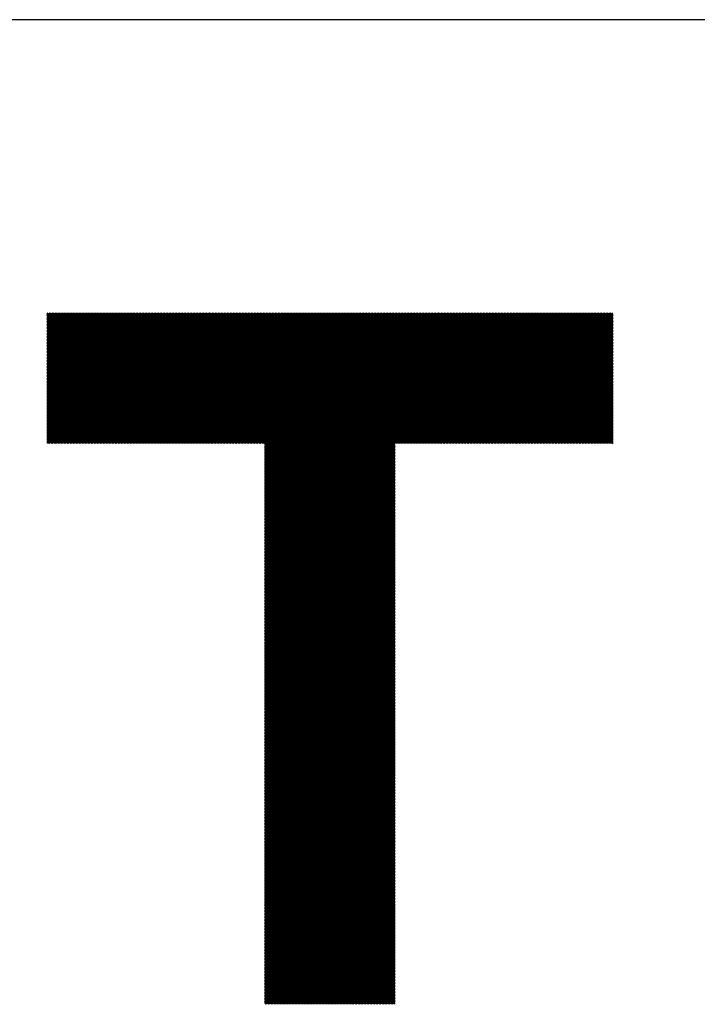
# Model space of a CAD drawing. Units: millimetres. Extents: x -429 to 420, y -310 to 330.
# Drawn here: x -357 to -315, y -219 to -157 of the extents above; entities that cross this region are included whole.
import ezdxf

# ---------------------------------------------------------------- set-up
doc = ezdxf.new("R2010")
doc.units = ezdxf.units.MM
for name, color, linetype, lineweight in [('CAXA0', 7, 'Continuous', 70), ('CAXA3', 7, 'Continuous', 25), ('CAXA5', 4, 'Continuous', 25)]:
    doc.layers.add(name, color=color, linetype=linetype, lineweight=lineweight)

# ---------------------------------------------------------------- blocks, each defined once
blk = doc.blocks.new('CAXBLOCK44')
at = {"layer": 'CAXA0', "color": 0, "linetype": 'Continuous', "lineweight": 25}
for p, q in [((-355.781, -183.874), (-347.58, -175.673)), ((-355.781, -183.78), (-347.675, -175.673)), ((-355.781, -183.685), (-347.769, -175.673)), ((-355.781, -183.591), (-347.863, -175.673)), ((-355.781, -183.497), (-347.958, -175.673)), ((-355.781, -183.402), (-348.052, -175.673)), ((-355.781, -183.308), (-348.146, -175.673)), ((-355.781, -183.214), (-348.24, -175.673)), ((-355.781, -183.12), (-348.335, -175.673)), ((-355.781, -183.025), (-348.429, -175.673)), ((-355.781, -182.931), (-348.523, -175.673)), ((-355.781, -182.837), (-348.618, -175.673)), ((-355.781, -182.742), (-348.712, -175.673)), ((-355.781, -182.648), (-348.806, -175.673)), ((-355.781, -182.554), (-348.901, -175.673)), ((-355.781, -182.459), (-348.995, -175.673)), ((-355.781, -182.365), (-349.089, -175.673)), ((-355.781, -182.271), (-349.183, -175.673)), ((-355.781, -182.177), (-349.278, -175.673)), ((-355.781, -182.082), (-349.372, -175.673)), ((-355.781, -181.988), (-349.466, -175.673)), ((-355.781, -181.894), (-349.561, -175.673)), ((-355.781, -181.799), (-349.655, -175.673)), ((-355.781, -181.705), (-349.749, -175.673)), ((-355.781, -181.611), (-349.844, -175.673)), ((-355.781, -181.516), (-349.938, -175.673)), ((-355.781, -181.422), (-350.032, -175.673)), ((-355.781, -181.328), (-350.126, -175.673)), ((-355.781, -181.234), (-350.221, -175.673)), ((-355.781, -181.139), (-350.315, -175.673)), ((-355.781, -181.045), (-350.409, -175.673)), ((-355.781, -180.951), (-350.504, -175.673)), ((-355.781, -180.856), (-350.598, -175.673)), ((-355.781, -180.762), (-350.692, -175.673)), ((-355.781, -180.668), (-350.787, -175.673)), ((-355.781, -180.573), (-350.881, -175.673)), ((-355.781, -180.479), (-350.975, -175.673)), ((-355.781, -180.385), (-351.069, -175.673)), ((-355.781, -180.291), (-351.164, -175.673)), ((-355.781, -180.196), (-351.258, -175.673)), ((-355.781, -180.102), (-351.352, -175.673)), ((-355.781, -180.008), (-351.447, -175.673)), ((-355.781, -179.913), (-351.541, -175.673)), ((-355.781, -179.819), (-351.635, -175.673)), ((-355.781, -179.725), (-351.73, -175.673)), ((-355.781, -179.631), (-351.824, -175.673)), ((-355.781, -179.536), (-351.918, -175.673)), ((-355.781, -179.442), (-352.012, -175.673)), ((-355.781, -179.348), (-352.107, -175.673)), ((-355.781, -179.253), (-352.201, -175.673)), ((-355.781, -179.159), (-352.295, -175.673)), ((-355.781, -179.065), (-352.39, -175.673)), ((-355.781, -178.97), (-352.484, -175.673)), ((-355.781, -178.876), (-352.578, -175.673)), ((-355.781, -178.782), (-352.673, -175.673)), ((-355.781, -178.688), (-352.767, -175.673)), ((-355.781, -178.593), (-352.861, -175.673)), ((-355.781, -178.499), (-352.955, -175.673)), ((-355.781, -178.405), (-353.05, -175.673)), ((-355.781, -178.31), (-353.144, -175.673)), ((-355.781, -178.216), (-353.238, -175.673)), ((-355.781, -178.122), (-353.333, -175.673)), ((-355.781, -178.027), (-353.427, -175.673)), ((-355.781, -177.933), (-353.521, -175.673)), ((-355.781, -177.839), (-353.616, -175.673)), ((-355.781, -177.745), (-353.71, -175.673)), ((-355.781, -177.65), (-353.804, -175.673)), ((-355.781, -177.556), (-353.898, -175.673)), ((-355.781, -177.462), (-353.993, -175.673)), ((-355.781, -177.367), (-354.087, -175.673)), ((-355.781, -177.273), (-354.181, -175.673)), ((-355.781, -177.179), (-354.276, -175.673)), ((-355.781, -177.084), (-354.37, -175.673)), ((-355.781, -176.99), (-354.464, -175.673)), ((-355.781, -176.896), (-354.559, -175.673)), ((-355.781, -176.802), (-354.653, -175.673)), ((-355.781, -176.707), (-354.747, -175.673)), ((-355.781, -176.613), (-354.841, -175.673)), ((-355.781, -176.519), (-354.936, -175.673)), ((-355.781, -176.424), (-355.03, -175.673)), ((-355.781, -176.33), (-355.124, -175.673)), ((-355.781, -176.236), (-355.219, -175.673)), ((-355.781, -176.141), (-355.313, -175.673)), ((-355.781, -176.047), (-355.407, -175.673)), ((-355.781, -175.953), (-355.502, -175.673)), ((-355.781, -175.859), (-355.596, -175.673)), ((-355.781, -175.764), (-355.69, -175.673)), ((-355.722, -183.908), (-347.486, -175.673)), ((-355.627, -183.908), (-347.392, -175.673)), ((-355.533, -183.908), (-347.298, -175.673)), ((-355.439, -183.908), (-347.203, -175.673)), ((-355.344, -183.908), (-347.109, -175.673)), ((-355.25, -183.908), (-347.015, -175.673)), ((-355.156, -183.908), (-346.92, -175.673)), ((-355.061, -183.908), (-346.826, -175.673)), ((-354.967, -183.908), (-346.732, -175.673)), ((-354.873, -183.908), (-346.637, -175.673)), ((-354.779, -183.908), (-346.543, -175.673)), ((-354.684, -183.908), (-346.449, -175.673)), ((-354.59, -183.908), (-346.355, -175.673)), ((-354.496, -183.908), (-346.26, -175.673)), ((-354.401, -183.908), (-346.166, -175.673)), ((-354.307, -183.908), (-346.072, -175.673)), ((-354.213, -183.908), (-345.977, -175.673)), ((-354.118, -183.908), (-345.883, -175.673)), ((-354.024, -183.908), (-345.789, -175.673)), ((-353.93, -183.908), (-345.694, -175.673)), ((-353.836, -183.908), (-345.6, -175.673)), ((-353.741, -183.908), (-345.506, -175.673)), ((-353.647, -183.908), (-345.412, -175.673)), ((-353.553, -183.908), (-345.317, -175.673)), ((-353.458, -183.908), (-345.223, -175.673)), ((-353.364, -183.908), (-345.129, -175.673)), ((-353.27, -183.908), (-345.034, -175.673)), ((-353.175, -183.908), (-344.94, -175.673)), ((-353.081, -183.908), (-344.846, -175.673)), ((-352.987, -183.908), (-344.751, -175.673)), ((-352.893, -183.908), (-344.657, -175.673)), ((-352.798, -183.908), (-344.563, -175.673)), ((-352.704, -183.908), (-344.469, -175.673)), ((-352.61, -183.908), (-344.374, -175.673)), ((-352.515, -183.908), (-344.28, -175.673)), ((-352.421, -183.908), (-344.186, -175.673)), ((-352.327, -183.908), (-344.091, -175.673)), ((-352.232, -183.908), (-343.997, -175.673)), ((-352.138, -183.908), (-343.903, -175.673)), ((-352.044, -183.908), (-343.808, -175.673)), ((-351.95, -183.908), (-343.714, -175.673)), ((-351.855, -183.908), (-343.62, -175.673)), ((-351.761, -183.908), (-343.526, -175.673)), ((-351.667, -183.908), (-343.431, -175.673)), ((-351.572, -183.908), (-343.337, -175.673)), ((-351.478, -183.908), (-343.243, -175.673)), ((-351.384, -183.908), (-343.148, -175.673)), ((-351.289, -183.908), (-343.054, -175.673)), ((-351.195, -183.908), (-342.96, -175.673)), ((-351.101, -183.908), (-342.865, -175.673)), ((-351.007, -183.908), (-342.771, -175.673)), ((-350.912, -183.908), (-342.677, -175.673)), ((-350.818, -183.908), (-342.583, -175.673)), ((-350.724, -183.908), (-342.488, -175.673)), ((-350.629, -183.908), (-342.394, -175.673)), ((-350.535, -183.908), (-342.3, -175.673)), ((-350.441, -183.908), (-342.205, -175.673)), ((-350.346, -183.908), (-342.111, -175.673)), ((-350.252, -183.908), (-342.017, -175.673)), ((-350.158, -183.908), (-341.922, -175.673)), ((-350.064, -183.908), (-341.828, -175.673)), ((-349.969, -183.908), (-341.734, -175.673)), ((-349.875, -183.908), (-341.64, -175.673)), ((-349.781, -183.908), (-341.545, -175.673)), ((-349.686, -183.908), (-341.451, -175.673)), ((-349.592, -183.908), (-341.357, -175.673)), ((-349.498, -183.908), (-341.262, -175.673)), ((-349.403, -183.908), (-341.168, -175.673)), ((-349.309, -183.908), (-341.074, -175.673)), ((-349.215, -183.908), (-340.979, -175.673)), ((-349.121, -183.908), (-340.885, -175.673)), ((-349.026, -183.908), (-340.791, -175.673)), ((-348.932, -183.908), (-340.697, -175.673)), ((-348.838, -183.908), (-340.602, -175.673)), ((-348.743, -183.908), (-340.508, -175.673)), ((-348.649, -183.908), (-340.414, -175.673)), ((-348.555, -183.908), (-340.319, -175.673)), ((-348.46, -183.908), (-340.225, -175.673)), ((-348.366, -183.908), (-340.131, -175.673)), ((-348.272, -183.908), (-340.036, -175.673)), ((-348.178, -183.908), (-339.942, -175.673)), ((-348.083, -183.908), (-339.848, -175.673)), ((-347.989, -183.908), (-339.754, -175.673)), ((-347.895, -183.908), (-339.659, -175.673)), ((-347.8, -183.908), (-339.565, -175.673)), ((-347.706, -183.908), (-339.471, -175.673)), ((-347.612, -183.908), (-339.376, -175.673)), ((-347.517, -183.908), (-339.282, -175.673)), ((-347.423, -183.908), (-339.188, -175.673)), ((-347.329, -183.908), (-339.093, -175.673)), ((-347.235, -183.908), (-338.999, -175.673)), ((-347.14, -183.908), (-338.905, -175.673)), ((-347.046, -183.908), (-338.811, -175.673)), ((-346.952, -183.908), (-338.716, -175.673)), ((-346.857, -183.908), (-338.622, -175.673)), ((-346.763, -183.908), (-338.528, -175.673)), ((-346.669, -183.908), (-338.433, -175.673)), ((-346.575, -183.908), (-338.339, -175.673)), ((-346.48, -183.908), (-338.245, -175.673)), ((-346.386, -183.908), (-338.15, -175.673)), ((-346.292, -183.908), (-338.056, -175.673)), ((-346.197, -183.908), (-337.962, -175.673)), ((-346.103, -183.908), (-337.868, -175.673)), ((-346.009, -183.908), (-337.773, -175.673)), ((-345.914, -183.908), (-337.679, -175.673)), ((-345.82, -183.908), (-337.585, -175.673)), ((-345.726, -183.908), (-337.49, -175.673)), ((-345.632, -183.908), (-337.396, -175.673)), ((-345.537, -183.908), (-337.302, -175.673)), ((-345.443, -183.908), (-337.207, -175.673)), ((-345.349, -183.908), (-337.113, -175.673)), ((-345.254, -183.908), (-337.019, -175.673)), ((-345.16, -183.908), (-336.925, -175.673)), ((-345.066, -183.908), (-336.83, -175.673)), ((-344.971, -183.908), (-336.736, -175.673)), ((-344.877, -183.908), (-336.642, -175.673)), ((-344.783, -183.908), (-336.547, -175.673)), ((-344.689, -183.908), (-336.453, -175.673)), ((-344.594, -183.908), (-336.359, -175.673)), ((-344.5, -183.908), (-336.264, -175.673)), ((-344.406, -183.908), (-336.17, -175.673)), ((-344.311, -183.908), (-336.076, -175.673)), ((-344.217, -183.908), (-335.982, -175.673)), ((-344.123, -183.908), (-335.887, -175.673)), ((-344.028, -183.908), (-335.793, -175.673)), ((-343.934, -183.908), (-335.699, -175.673)), ((-343.84, -183.908), (-335.604, -175.673)), ((-343.746, -183.908), (-335.51, -175.673)), ((-343.651, -183.908), (-335.416, -175.673)), ((-343.557, -183.908), (-335.322, -175.673)), ((-343.463, -183.908), (-335.227, -175.673)), ((-343.368, -183.908), (-335.133, -175.673)), ((-343.274, -183.908), (-335.039, -175.673)), ((-343.18, -183.908), (-334.944, -175.673)), ((-343.085, -183.908), (-334.85, -175.673)), ((-342.991, -183.908), (-334.756, -175.673)), ((-342.897, -183.908), (-334.661, -175.673)), ((-342.803, -183.908), (-334.567, -175.673)), ((-342.708, -183.908), (-334.473, -175.673)), ((-342.614, -183.908), (-334.379, -175.673)), ((-342.52, -183.908), (-334.284, -175.673)), ((-342.425, -183.908), (-334.19, -175.673)), ((-342.331, -183.908), (-334.096, -175.673)), ((-342.237, -183.908), (-334.001, -175.673)), ((-342.142, -183.908), (-333.907, -175.673)), ((-342.056, -192.12), (-325.609, -175.673)), ((-342.056, -192.026), (-325.703, -175.673)), ((-342.056, -191.931), (-325.797, -175.673)), ((-342.056, -191.837), (-325.892, -175.673)), ((-342.056, -191.743), (-325.986, -175.673)), ((-342.056, -191.648), (-326.08, -175.673)), ((-342.056, -191.554), (-326.174, -175.673)), ((-342.056, -191.46), (-326.269, -175.673)), ((-342.056, -191.366), (-326.363, -175.673)), ((-342.056, -191.271), (-326.457, -175.673)), ((-342.056, -191.177), (-326.552, -175.673)), ((-342.056, -191.083), (-326.646, -175.673)), ((-342.056, -190.988), (-326.74, -175.673)), ((-342.056, -190.894), (-326.835, -175.673)), ((-342.056, -190.8), (-326.929, -175.673)), ((-342.056, -190.705), (-327.023, -175.673)), ((-342.056, -190.611), (-327.117, -175.673)), ((-342.056, -190.517), (-327.212, -175.673)), ((-342.056, -190.423), (-327.306, -175.673)), ((-342.056, -190.328), (-327.4, -175.673)), ((-342.056, -190.234), (-327.495, -175.673)), ((-342.056, -190.14), (-327.589, -175.673)), ((-342.056, -190.045), (-327.683, -175.673)), ((-342.056, -189.951), (-327.778, -175.673)), ((-342.056, -189.857), (-327.872, -175.673)), ((-342.056, -189.762), (-327.966, -175.673)), ((-342.056, -189.668), (-328.06, -175.673)), ((-342.056, -189.574), (-328.155, -175.673)), ((-342.056, -189.48), (-328.249, -175.673)), ((-342.056, -189.385), (-328.343, -175.673)), ((-342.056, -189.291), (-328.438, -175.673)), ((-342.056, -189.197), (-328.532, -175.673)), ((-342.056, -189.102), (-328.626, -175.673)), ((-342.056, -189.008), (-328.721, -175.673)), ((-342.056, -188.914), (-328.815, -175.673)), ((-342.056, -188.82), (-328.909, -175.673)), ((-342.056, -188.725), (-329.003, -175.673)), ((-342.056, -188.631), (-329.098, -175.673)), ((-342.056, -188.537), (-329.192, -175.673)), ((-342.056, -188.442), (-329.286, -175.673)), ((-342.056, -188.348), (-329.381, -175.673)), ((-342.056, -188.254), (-329.475, -175.673)), ((-342.056, -188.159), (-329.569, -175.673)), ((-342.056, -188.065), (-329.664, -175.673)), ((-342.056, -187.971), (-329.758, -175.673)), ((-342.056, -187.877), (-329.852, -175.673)), ((-342.056, -187.782), (-329.946, -175.673)), ((-342.056, -187.688), (-330.041, -175.673)), ((-342.056, -187.594), (-330.135, -175.673)), ((-342.056, -187.499), (-330.229, -175.673)), ((-342.056, -187.405), (-330.324, -175.673)), ((-342.056, -187.311), (-330.418, -175.673)), ((-342.056, -187.216), (-330.512, -175.673)), ((-342.056, -187.122), (-330.607, -175.673)), ((-342.056, -187.028), (-330.701, -175.673)), ((-342.056, -186.934), (-330.795, -175.673)), ((-342.056, -186.839), (-330.889, -175.673)), ((-342.056, -186.745), (-330.984, -175.673)), ((-342.056, -186.651), (-331.078, -175.673)), ((-342.056, -186.556), (-331.172, -175.673)), ((-342.056, -186.462), (-331.267, -175.673)), ((-342.056, -186.368), (-331.361, -175.673)), ((-342.056, -186.273), (-331.455, -175.673)), ((-342.056, -186.179), (-331.55, -175.673)), ((-342.056, -186.085), (-331.644, -175.673)), ((-342.056, -185.991), (-331.738, -175.673)), ((-342.056, -185.896), (-331.832, -175.673)), ((-342.056, -185.802), (-331.927, -175.673)), ((-342.056, -185.708), (-332.021, -175.673)), ((-342.056, -185.613), (-332.115, -175.673)), ((-342.056, -185.519), (-332.21, -175.673)), ((-342.056, -185.425), (-332.304, -175.673)), ((-342.056, -185.33), (-332.398, -175.673)), ((-342.056, -185.236), (-332.493, -175.673)), ((-342.056, -185.142), (-332.587, -175.673)), ((-342.056, -185.048), (-332.681, -175.673)), ((-342.056, -184.953), (-332.775, -175.673)), ((-342.056, -184.859), (-332.87, -175.673)), ((-342.056, -184.765), (-332.964, -175.673)), ((-342.056, -184.67), (-333.058, -175.673)), ((-342.056, -184.576), (-333.153, -175.673)), ((-342.056, -184.482), (-333.247, -175.673)), ((-342.056, -184.387), (-333.341, -175.673)), ((-342.056, -184.293), (-333.436, -175.673)), ((-342.056, -184.199), (-333.53, -175.673)), ((-342.056, -184.105), (-333.624, -175.673)), ((-342.056, -184.01), (-333.718, -175.673)), ((-342.056, -183.916), (-333.813, -175.673)), ((-333.75, -183.908), (-325.514, -175.673)), ((-333.656, -183.908), (-325.42, -175.673)), ((-333.561, -183.908), (-325.326, -175.673)), ((-333.467, -183.908), (-325.231, -175.673)), ((-333.373, -183.908), (-325.137, -175.673)), ((-333.278, -183.908), (-325.043, -175.673)), ((-333.184, -183.908), (-324.949, -175.673)), ((-333.09, -183.908), (-324.854, -175.673)), ((-332.995, -183.908), (-324.76, -175.673)), ((-332.901, -183.908), (-324.666, -175.673)), ((-332.807, -183.908), (-324.571, -175.673)), ((-332.713, -183.908), (-324.477, -175.673)), ((-332.618, -183.908), (-324.383, -175.673)), ((-332.524, -183.908), (-324.288, -175.673)), ((-332.43, -183.908), (-324.194, -175.673)), ((-332.335, -183.908), (-324.1, -175.673)), ((-332.241, -183.908), (-324.006, -175.673)), ((-332.147, -183.908), (-323.911, -175.673)), ((-332.052, -183.908), (-323.817, -175.673)), ((-331.958, -183.908), (-323.723, -175.673)), ((-331.864, -183.908), (-323.628, -175.673)), ((-331.77, -183.908), (-323.534, -175.673)), ((-331.675, -183.908), (-323.44, -175.673)), ((-331.581, -183.908), (-323.346, -175.673)), ((-331.487, -183.908), (-323.251, -175.673)), ((-331.392, -183.908), (-323.157, -175.673)), ((-331.298, -183.908), (-323.063, -175.673)), ((-331.204, -183.908), (-322.968, -175.673)), ((-331.109, -183.908), (-322.874, -175.673)), ((-331.015, -183.908), (-322.78, -175.673)), ((-330.921, -183.908), (-322.685, -175.673)), ((-330.827, -183.908), (-322.591, -175.673)), ((-330.732, -183.908), (-322.497, -175.673)), ((-330.638, -183.908), (-322.403, -175.673)), ((-330.544, -183.908), (-322.308, -175.673)), ((-330.449, -183.908), (-322.214, -175.673)), ((-330.355, -183.908), (-322.12, -175.673)), ((-330.261, -183.908), (-322.025, -175.673)), ((-330.166, -183.908), (-321.931, -175.673)), ((-330.072, -183.908), (-321.837, -175.673)), ((-329.978, -183.908), (-321.742, -175.673)), ((-329.884, -183.908), (-321.648, -175.673)), ((-329.789, -183.908), (-321.554, -175.673)), ((-329.695, -183.908), (-321.46, -175.673)), ((-329.601, -183.908), (-321.365, -175.673)), ((-329.506, -183.908), (-321.271, -175.673)), ((-329.412, -183.908), (-321.177, -175.673)), ((-329.318, -183.908), (-321.082, -175.673)), ((-329.223, -183.908), (-320.988, -175.673)), ((-329.129, -183.908), (-320.894, -175.673)), ((-329.035, -183.908), (-320.799, -175.673)), ((-328.941, -183.908), (-320.705, -175.673)), ((-328.846, -183.908), (-320.611, -175.673)), ((-328.752, -183.908), (-320.517, -175.673)), ((-328.658, -183.908), (-320.422, -175.673)), ((-328.563, -183.908), (-320.328, -175.673)), ((-328.469, -183.908), (-320.234, -175.673)), ((-328.375, -183.908), (-320.139, -175.673)), ((-328.28, -183.908), (-320.095, -175.722)), ((-328.186, -183.908), (-320.095, -175.817)), ((-328.092, -183.908), (-320.095, -175.911)), ((-327.998, -183.908), (-320.095, -176.005)), ((-327.903, -183.908), (-320.095, -176.1)), ((-327.809, -183.908), (-320.095, -176.194)), ((-327.715, -183.908), (-320.095, -176.288)), ((-327.62, -183.908), (-320.095, -176.383)), ((-327.526, -183.908), (-320.095, -176.477)), ((-327.432, -183.908), (-320.095, -176.571)), ((-327.337, -183.908), (-320.095, -176.665)), ((-327.243, -183.908), (-320.095, -176.76)), ((-327.149, -183.908), (-320.095, -176.854)), ((-327.055, -183.908), (-320.095, -176.948)), ((-326.96, -183.908), (-320.095, -177.043)), ((-326.866, -183.908), (-320.095, -177.137)), ((-326.772, -183.908), (-320.095, -177.231)), ((-326.677, -183.908), (-320.095, -177.326)), ((-326.583, -183.908), (-320.095, -177.42)), ((-326.489, -183.908), (-320.095, -177.514)), ((-326.394, -183.908), (-320.095, -177.608)), ((-326.3, -183.908), (-320.095, -177.703)), ((-326.206, -183.908), (-320.095, -177.797)), ((-326.112, -183.908), (-320.095, -177.891)), ((-326.017, -183.908), (-320.095, -177.986)), ((-325.923, -183.908), (-320.095, -178.08)), ((-325.829, -183.908), (-320.095, -178.174)), ((-325.734, -183.908), (-320.095, -178.269)), ((-325.64, -183.908), (-320.095, -178.363)), ((-325.546, -183.908), (-320.095, -178.457)), ((-325.451, -183.908), (-320.095, -178.551)), ((-325.357, -183.908), (-320.095, -178.646)), ((-325.263, -183.908), (-320.095, -178.74)), ((-325.169, -183.908), (-320.095, -178.834)), ((-325.074, -183.908), (-320.095, -178.929)), ((-324.98, -183.908), (-320.095, -179.023)), ((-324.886, -183.908), (-320.095, -179.117)), ((-324.791, -183.908), (-320.095, -179.212)), ((-324.697, -183.908), (-320.095, -179.306)), ((-324.603, -183.908), (-320.095, -179.4)), ((-324.508, -183.908), (-320.095, -179.494)), ((-324.414, -183.908), (-320.095, -179.589)), ((-324.32, -183.908), (-320.095, -179.683)), ((-324.226, -183.908), (-320.095, -179.777)), ((-324.131, -183.908), (-320.095, -179.872)), ((-324.037, -183.908), (-320.095, -179.966)), ((-323.943, -183.908), (-320.095, -180.06)), ((-323.848, -183.908), (-320.095, -180.155)), ((-323.754, -183.908), (-320.095, -180.249)), ((-323.66, -183.908), (-320.095, -180.343)), ((-323.565, -183.908), (-320.095, -180.437)), ((-323.471, -183.908), (-320.095, -180.532)), ((-323.377, -183.908), (-320.095, -180.626)), ((-323.283, -183.908), (-320.095, -180.72)), ((-323.188, -183.908), (-320.095, -180.815)), ((-323.094, -183.908), (-320.095, -180.909)), ((-323, -183.908), (-320.095, -181.003)), ((-322.905, -183.908), (-320.095, -181.098)), ((-322.811, -183.908), (-320.095, -181.192)), ((-322.717, -183.908), (-320.095, -181.286)), ((-322.623, -183.908), (-320.095, -181.38)), ((-322.528, -183.908), (-320.095, -181.475)), ((-322.434, -183.908), (-320.095, -181.569)), ((-322.34, -183.908), (-320.095, -181.663)), ((-322.245, -183.908), (-320.095, -181.758)), ((-322.151, -183.908), (-320.095, -181.852)), ((-322.057, -183.908), (-320.095, -181.946)), ((-321.962, -183.908), (-320.095, -182.041)), ((-321.868, -183.908), (-320.095, -182.135)), ((-321.774, -183.908), (-320.095, -182.229)), ((-321.68, -183.908), (-320.095, -182.323)), ((-321.585, -183.908), (-320.095, -182.418)), ((-321.491, -183.908), (-320.095, -182.512)), ((-321.397, -183.908), (-320.095, -182.606)), ((-321.302, -183.908), (-320.095, -182.701)), ((-321.208, -183.908), (-320.095, -182.795)), ((-321.114, -183.908), (-320.095, -182.889)), ((-321.019, -183.908), (-320.095, -182.984)), ((-320.925, -183.908), (-320.095, -183.078)), ((-320.831, -183.908), (-320.095, -183.172)), ((-320.737, -183.908), (-320.095, -183.266)), ((-320.642, -183.908), (-320.095, -183.361)), ((-320.548, -183.908), (-320.095, -183.455)), ((-320.454, -183.908), (-320.095, -183.549)), ((-320.359, -183.908), (-320.095, -183.644)), ((-342.056, -192.214), (-333.82, -183.979)), ((-342.056, -192.309), (-333.82, -184.073)), ((-342.056, -192.403), (-333.82, -184.167)), ((-342.056, -192.497), (-333.82, -184.262)), ((-320.265, -183.908), (-320.095, -183.738)), ((-320.171, -183.908), (-320.095, -183.832)), ((-342.056, -192.591), (-333.82, -184.356)), ((-342.056, -192.686), (-333.82, -184.45)), ((-342.056, -192.78), (-333.82, -184.545)), ((-342.056, -192.874), (-333.82, -184.639)), ((-342.056, -192.969), (-333.82, -184.733)), ((-342.056, -193.063), (-333.82, -184.828)), ((-342.056, -193.157), (-333.82, -184.922)), ((-342.056, -193.252), (-333.82, -185.016)), ((-342.056, -193.346), (-333.82, -185.11)), ((-342.056, -193.44), (-333.82, -185.205)), ((-342.056, -193.534), (-333.82, -185.299)), ((-342.056, -193.629), (-333.82, -185.393)), ((-342.056, -193.723), (-333.82, -185.488)), ((-342.056, -193.817), (-333.82, -185.582)), ((-342.056, -193.912), (-333.82, -185.676)), ((-342.056, -194.006), (-333.82, -185.771)), ((-342.056, -194.1), (-333.82, -185.865)), ((-342.056, -194.195), (-333.82, -185.959)), ((-342.056, -194.289), (-333.82, -186.053)), ((-342.056, -194.383), (-333.82, -186.148)), ((-342.056, -194.477), (-333.82, -186.242)), ((-342.056, -194.572), (-333.82, -186.336)), ((-342.056, -194.666), (-333.82, -186.431)), ((-342.056, -194.76), (-333.82, -186.525)), ((-342.056, -194.855), (-333.82, -186.619)), ((-342.056, -194.949), (-333.82, -186.714)), ((-342.056, -195.043), (-333.82, -186.808)), ((-342.056, -195.138), (-333.82, -186.902)), ((-342.056, -195.232), (-333.82, -186.996)), ((-342.056, -195.326), (-333.82, -187.091)), ((-342.056, -195.42), (-333.82, -187.185)), ((-342.056, -195.515), (-333.82, -187.279)), ((-342.056, -195.609), (-333.82, -187.374)), ((-342.056, -195.703), (-333.82, -187.468)), ((-342.056, -195.798), (-333.82, -187.562)), ((-342.056, -195.892), (-333.82, -187.657)), ((-342.056, -195.986), (-333.82, -187.751)), ((-342.056, -196.081), (-333.82, -187.845)), ((-342.056, -196.175), (-333.82, -187.939)), ((-342.056, -196.269), (-333.82, -188.034)), ((-342.056, -196.363), (-333.82, -188.128)), ((-342.056, -196.458), (-333.82, -188.222)), ((-342.056, -196.552), (-333.82, -188.317)), ((-342.056, -196.646), (-333.82, -188.411)), ((-342.056, -196.741), (-333.82, -188.505)), ((-342.056, -196.835), (-333.82, -188.6)), ((-342.056, -196.929), (-333.82, -188.694)), ((-342.056, -197.024), (-333.82, -188.788)), ((-342.056, -197.118), (-333.82, -188.882)), ((-342.056, -197.212), (-333.82, -188.977)), ((-342.056, -197.306), (-333.82, -189.071)), ((-342.056, -197.401), (-333.82, -189.165)), ((-342.056, -197.495), (-333.82, -189.26)), ((-342.056, -197.589), (-333.82, -189.354)), ((-342.056, -197.684), (-333.82, -189.448)), ((-342.056, -197.778), (-333.82, -189.543)), ((-342.056, -197.872), (-333.82, -189.637)), ((-342.056, -197.967), (-333.82, -189.731)), ((-342.056, -198.061), (-333.82, -189.825)), ((-342.056, -198.155), (-333.82, -189.92)), ((-342.056, -198.249), (-333.82, -190.014)), ((-342.056, -198.344), (-333.82, -190.108)), ((-342.056, -198.438), (-333.82, -190.203)), ((-342.056, -198.532), (-333.82, -190.297)), ((-342.056, -198.627), (-333.82, -190.391)), ((-342.056, -198.721), (-333.82, -190.485)), ((-342.056, -198.815), (-333.82, -190.58)), ((-342.056, -198.91), (-333.82, -190.674)), ((-342.056, -199.004), (-333.82, -190.768)), ((-342.056, -199.098), (-333.82, -190.863)), ((-342.056, -199.192), (-333.82, -190.957)), ((-342.056, -199.287), (-333.82, -191.051)), ((-342.056, -199.381), (-333.82, -191.146)), ((-342.056, -199.475), (-333.82, -191.24)), ((-342.056, -199.57), (-333.82, -191.334)), ((-342.056, -199.664), (-333.82, -191.428)), ((-342.056, -199.758), (-333.82, -191.523)), ((-342.056, -199.853), (-333.82, -191.617)), ((-342.056, -199.947), (-333.82, -191.711)), ((-342.056, -200.041), (-333.82, -191.806)), ((-342.056, -200.135), (-333.82, -191.9)), ((-342.056, -200.23), (-333.82, -191.994)), ((-342.056, -200.324), (-333.82, -192.089)), ((-342.056, -200.418), (-333.82, -192.183)), ((-342.056, -200.513), (-333.82, -192.277)), ((-342.056, -200.607), (-333.82, -192.371)), ((-342.056, -200.701), (-333.82, -192.466)), ((-342.056, -200.796), (-333.82, -192.56)), ((-342.056, -200.89), (-333.82, -192.654)), ((-342.056, -200.984), (-333.82, -192.749)), ((-342.056, -201.078), (-333.82, -192.843)), ((-342.056, -201.173), (-333.82, -192.937)), ((-342.056, -201.267), (-333.82, -193.032)), ((-342.056, -201.361), (-333.82, -193.126)), ((-342.056, -201.456), (-333.82, -193.22)), ((-342.056, -201.55), (-333.82, -193.314)), ((-342.056, -201.644), (-333.82, -193.409)), ((-342.056, -201.738), (-333.82, -193.503)), ((-342.056, -201.833), (-333.82, -193.597)), ((-342.056, -201.927), (-333.82, -193.692)), ((-342.056, -202.021), (-333.82, -193.786)), ((-342.056, -202.116), (-333.82, -193.88)), ((-342.056, -202.21), (-333.82, -193.975)), ((-342.056, -202.304), (-333.82, -194.069)), ((-342.056, -202.399), (-333.82, -194.163)), ((-342.056, -202.493), (-333.82, -194.257)), ((-342.056, -202.587), (-333.82, -194.352)), ((-342.056, -202.681), (-333.82, -194.446)), ((-342.056, -202.776), (-333.82, -194.54)), ((-342.056, -202.87), (-333.82, -194.635)), ((-342.056, -202.964), (-333.82, -194.729)), ((-342.056, -203.059), (-333.82, -194.823)), ((-342.056, -203.153), (-333.82, -194.918)), ((-342.056, -203.247), (-333.82, -195.012)), ((-342.056, -203.342), (-333.82, -195.106)), ((-342.056, -203.436), (-333.82, -195.2)), ((-342.056, -203.53), (-333.82, -195.295)), ((-342.056, -203.624), (-333.82, -195.389)), ((-342.056, -203.719), (-333.82, -195.483)), ((-342.056, -203.813), (-333.82, -195.578)), ((-342.056, -203.907), (-333.82, -195.672)), ((-342.056, -204.002), (-333.82, -195.766)), ((-342.056, -204.096), (-333.82, -195.861)), ((-342.056, -204.19), (-333.82, -195.955)), ((-342.056, -204.285), (-333.82, -196.049)), ((-342.056, -204.379), (-333.82, -196.143)), ((-342.056, -204.473), (-333.82, -196.238)), ((-342.056, -204.567), (-333.82, -196.332)), ((-342.056, -204.662), (-333.82, -196.426)), ((-342.056, -204.756), (-333.82, -196.521)), ((-342.056, -204.85), (-333.82, -196.615)), ((-342.056, -204.945), (-333.82, -196.709)), ((-342.056, -205.039), (-333.82, -196.804)), ((-342.056, -205.133), (-333.82, -196.898)), ((-342.056, -205.228), (-333.82, -196.992)), ((-342.056, -205.322), (-333.82, -197.086)), ((-342.056, -205.416), (-333.82, -197.181)), ((-342.056, -205.51), (-333.82, -197.275)), ((-342.056, -205.605), (-333.82, -197.369)), ((-342.056, -205.699), (-333.82, -197.464)), ((-342.056, -205.793), (-333.82, -197.558)), ((-342.056, -205.888), (-333.82, -197.652)), ((-342.056, -205.982), (-333.82, -197.747)), ((-342.056, -206.076), (-333.82, -197.841)), ((-342.056, -206.171), (-333.82, -197.935)), ((-342.056, -206.265), (-333.82, -198.029)), ((-342.056, -206.359), (-333.82, -198.124)), ((-342.056, -206.453), (-333.82, -198.218)), ((-342.056, -206.548), (-333.82, -198.312)), ((-342.056, -206.642), (-333.82, -198.407)), ((-342.056, -206.736), (-333.82, -198.501)), ((-342.056, -206.831), (-333.82, -198.595)), ((-342.056, -206.925), (-333.82, -198.69)), ((-342.056, -207.019), (-333.82, -198.784)), ((-342.056, -207.114), (-333.82, -198.878)), ((-342.056, -207.208), (-333.82, -198.972)), ((-342.056, -207.302), (-333.82, -199.067)), ((-342.056, -207.396), (-333.82, -199.161)), ((-342.056, -207.491), (-333.82, -199.255)), ((-342.056, -207.585), (-333.82, -199.35)), ((-342.056, -207.679), (-333.82, -199.444)), ((-342.056, -207.774), (-333.82, -199.538)), ((-342.056, -207.868), (-333.82, -199.633)), ((-342.056, -207.962), (-333.82, -199.727)), ((-342.056, -208.057), (-333.82, -199.821)), ((-342.056, -208.151), (-333.82, -199.915)), ((-342.056, -208.245), (-333.82, -200.01)), ((-342.056, -208.339), (-333.82, -200.104)), ((-342.056, -208.434), (-333.82, -200.198)), ((-342.056, -208.528), (-333.82, -200.293)), ((-342.056, -208.622), (-333.82, -200.387)), ((-342.056, -208.717), (-333.82, -200.481)), ((-342.056, -208.811), (-333.82, -200.576)), ((-342.056, -208.905), (-333.82, -200.67)), ((-342.056, -209), (-333.82, -200.764)), ((-342.056, -209.094), (-333.82, -200.858)), ((-342.056, -209.188), (-333.82, -200.953)), ((-342.056, -209.282), (-333.82, -201.047)), ((-342.056, -209.377), (-333.82, -201.141)), ((-342.056, -209.471), (-333.82, -201.236)), ((-342.056, -209.565), (-333.82, -201.33)), ((-342.056, -209.66), (-333.82, -201.424)), ((-342.056, -209.754), (-333.82, -201.519)), ((-342.056, -209.848), (-333.82, -201.613)), ((-342.056, -209.943), (-333.82, -201.707)), ((-342.056, -210.037), (-333.82, -201.801)), ((-342.056, -210.131), (-333.82, -201.896)), ((-342.056, -210.225), (-333.82, -201.99)), ((-342.056, -210.32), (-333.82, -202.084)), ((-342.056, -210.414), (-333.82, -202.179)), ((-342.056, -210.508), (-333.82, -202.273)), ((-342.056, -210.603), (-333.82, -202.367)), ((-342.056, -210.697), (-333.82, -202.461)), ((-342.056, -210.791), (-333.82, -202.556)), ((-342.056, -210.886), (-333.82, -202.65)), ((-342.056, -210.98), (-333.82, -202.744)), ((-342.056, -211.074), (-333.82, -202.839)), ((-342.056, -211.168), (-333.82, -202.933)), ((-342.056, -211.263), (-333.82, -203.027)), ((-342.056, -211.357), (-333.82, -203.122)), ((-342.056, -211.451), (-333.82, -203.216)), ((-342.056, -211.546), (-333.82, -203.31)), ((-342.056, -211.64), (-333.82, -203.404)), ((-342.056, -211.734), (-333.82, -203.499)), ((-342.056, -211.829), (-333.82, -203.593)), ((-342.056, -211.923), (-333.82, -203.687)), ((-342.056, -212.017), (-333.82, -203.782)), ((-342.056, -212.111), (-333.82, -203.876)), ((-342.056, -212.206), (-333.82, -203.97)), ((-342.056, -212.3), (-333.82, -204.065)), ((-342.056, -212.394), (-333.82, -204.159)), ((-342.056, -212.489), (-333.82, -204.253)), ((-342.056, -212.583), (-333.82, -204.347)), ((-342.056, -212.677), (-333.82, -204.442)), ((-342.056, -212.772), (-333.82, -204.536)), ((-342.056, -212.866), (-333.82, -204.63)), ((-342.056, -212.96), (-333.82, -204.725)), ((-342.056, -213.054), (-333.82, -204.819)), ((-342.056, -213.149), (-333.82, -204.913)), ((-342.056, -213.243), (-333.82, -205.008)), ((-342.056, -213.337), (-333.82, -205.102)), ((-342.056, -213.432), (-333.82, -205.196)), ((-342.056, -213.526), (-333.82, -205.29)), ((-342.056, -213.62), (-333.82, -205.385)), ((-342.056, -213.714), (-333.82, -205.479)), ((-342.056, -213.809), (-333.82, -205.573)), ((-342.056, -213.903), (-333.82, -205.668)), ((-342.056, -213.997), (-333.82, -205.762)), ((-342.056, -214.092), (-333.82, -205.856)), ((-342.056, -214.186), (-333.82, -205.951)), ((-342.056, -214.28), (-333.82, -206.045)), ((-342.056, -214.375), (-333.82, -206.139)), ((-342.056, -214.469), (-333.82, -206.233)), ((-342.056, -214.563), (-333.82, -206.328)), ((-342.056, -214.657), (-333.82, -206.422)), ((-342.056, -214.752), (-333.82, -206.516)), ((-342.056, -214.846), (-333.82, -206.611)), ((-342.056, -214.94), (-333.82, -206.705)), ((-342.056, -215.035), (-333.82, -206.799)), ((-342.056, -215.129), (-333.82, -206.894)), ((-342.056, -215.223), (-333.82, -206.988)), ((-342.056, -215.318), (-333.82, -207.082)), ((-342.056, -215.412), (-333.82, -207.176)), ((-342.056, -215.506), (-333.82, -207.271)), ((-342.056, -215.6), (-333.82, -207.365)), ((-342.056, -215.695), (-333.82, -207.459)), ((-342.056, -215.789), (-333.82, -207.554)), ((-342.056, -215.883), (-333.82, -207.648)), ((-342.056, -215.978), (-333.82, -207.742)), ((-342.056, -216.072), (-333.82, -207.837)), ((-342.056, -216.166), (-333.82, -207.931)), ((-342.056, -216.261), (-333.82, -208.025)), ((-342.056, -216.355), (-333.82, -208.119)), ((-342.056, -216.449), (-333.82, -208.214)), ((-342.056, -216.543), (-333.82, -208.308)), ((-342.056, -216.638), (-333.82, -208.402)), ((-342.056, -216.732), (-333.82, -208.497)), ((-342.056, -216.826), (-333.82, -208.591)), ((-342.056, -216.921), (-333.82, -208.685)), ((-342.056, -217.015), (-333.82, -208.78)), ((-342.056, -217.109), (-333.82, -208.874)), ((-342.056, -217.204), (-333.82, -208.968)), ((-342.056, -217.298), (-333.82, -209.062)), ((-342.056, -217.392), (-333.82, -209.157)), ((-342.056, -217.486), (-333.82, -209.251)), ((-342.056, -217.581), (-333.82, -209.345)), ((-342.056, -217.675), (-333.82, -209.44)), ((-342.056, -217.769), (-333.82, -209.534)), ((-342.056, -217.864), (-333.82, -209.628)), ((-342.056, -217.958), (-333.82, -209.723)), ((-342.056, -218.052), (-333.82, -209.817)), ((-342.056, -218.147), (-333.82, -209.911)), ((-342.056, -218.241), (-333.82, -210.005)), ((-342.056, -218.335), (-333.82, -210.1)), ((-342.056, -218.429), (-333.82, -210.194)), ((-342.056, -218.524), (-333.82, -210.288)), ((-342.056, -218.618), (-333.82, -210.383)), ((-342.056, -218.712), (-333.82, -210.477)), ((-342.056, -218.807), (-333.82, -210.571)), ((-342.056, -218.901), (-333.82, -210.666)), ((-342.056, -218.995), (-333.82, -210.76)), ((-342.056, -219.09), (-333.82, -210.854)), ((-342.056, -219.184), (-333.82, -210.948)), ((-342.028, -219.251), (-333.82, -211.043)), ((-341.934, -219.251), (-333.82, -211.137)), ((-341.84, -219.251), (-333.82, -211.231)), ((-341.745, -219.251), (-333.82, -211.326)), ((-341.651, -219.251), (-333.82, -211.42)), ((-341.557, -219.251), (-333.82, -211.514)), ((-341.462, -219.251), (-333.82, -211.609)), ((-341.368, -219.251), (-333.82, -211.703)), ((-341.274, -219.251), (-333.82, -211.797)), ((-341.18, -219.251), (-333.82, -211.891)), ((-341.085, -219.251), (-333.82, -211.986)), ((-340.991, -219.251), (-333.82, -212.08)), ((-340.897, -219.251), (-333.82, -212.174)), ((-340.802, -219.251), (-333.82, -212.269)), ((-340.708, -219.251), (-333.82, -212.363)), ((-340.614, -219.251), (-333.82, -212.457)), ((-340.519, -219.251), (-333.82, -212.552)), ((-340.425, -219.251), (-333.82, -212.646)), ((-340.331, -219.251), (-333.82, -212.74)), ((-340.237, -219.251), (-333.82, -212.834)), ((-340.142, -219.251), (-333.82, -212.929)), ((-340.048, -219.251), (-333.82, -213.023)), ((-339.954, -219.251), (-333.82, -213.117)), ((-339.859, -219.251), (-333.82, -213.212)), ((-339.765, -219.251), (-333.82, -213.306)), ((-339.671, -219.251), (-333.82, -213.4)), ((-339.577, -219.251), (-333.82, -213.495)), ((-339.482, -219.251), (-333.82, -213.589)), ((-339.388, -219.251), (-333.82, -213.683)), ((-339.294, -219.251), (-333.82, -213.777)), ((-339.199, -219.251), (-333.82, -213.872)), ((-339.105, -219.251), (-333.82, -213.966)), ((-339.011, -219.251), (-333.82, -214.06)), ((-338.916, -219.251), (-333.82, -214.155)), ((-338.822, -219.251), (-333.82, -214.249)), ((-338.728, -219.251), (-333.82, -214.343)), ((-338.634, -219.251), (-333.82, -214.437)), ((-338.539, -219.251), (-333.82, -214.532)), ((-338.445, -219.251), (-333.82, -214.626)), ((-338.351, -219.251), (-333.82, -214.72)), ((-338.256, -219.251), (-333.82, -214.815)), ((-338.162, -219.251), (-333.82, -214.909)), ((-338.068, -219.251), (-333.82, -215.003)), ((-337.973, -219.251), (-333.82, -215.098)), ((-337.879, -219.251), (-333.82, -215.192)), ((-337.785, -219.251), (-333.82, -215.286)), ((-337.691, -219.251), (-333.82, -215.38)), ((-337.596, -219.251), (-333.82, -215.475)), ((-337.502, -219.251), (-333.82, -215.569)), ((-337.408, -219.251), (-333.82, -215.663)), ((-337.313, -219.251), (-333.82, -215.758)), ((-337.219, -219.251), (-333.82, -215.852)), ((-337.125, -219.251), (-333.82, -215.946)), ((-337.03, -219.251), (-333.82, -216.041)), ((-336.936, -219.251), (-333.82, -216.135)), ((-336.842, -219.251), (-333.82, -216.229)), ((-336.748, -219.251), (-333.82, -216.323)), ((-336.653, -219.251), (-333.82, -216.418)), ((-336.559, -219.251), (-333.82, -216.512)), ((-336.465, -219.251), (-333.82, -216.606)), ((-336.37, -219.251), (-333.82, -216.701)), ((-336.276, -219.251), (-333.82, -216.795)), ((-336.182, -219.251), (-333.82, -216.889)), ((-336.087, -219.251), (-333.82, -216.984)), ((-335.993, -219.251), (-333.82, -217.078)), ((-335.899, -219.251), (-333.82, -217.172)), ((-335.805, -219.251), (-333.82, -217.266)), ((-335.71, -219.251), (-333.82, -217.361)), ((-335.616, -219.251), (-333.82, -217.455)), ((-335.522, -219.251), (-333.82, -217.549)), ((-335.427, -219.251), (-333.82, -217.644)), ((-335.333, -219.251), (-333.82, -217.738)), ((-335.239, -219.251), (-333.82, -217.832)), ((-335.144, -219.251), (-333.82, -217.927)), ((-335.05, -219.251), (-333.82, -218.021)), ((-334.956, -219.251), (-333.82, -218.115)), ((-334.862, -219.251), (-333.82, -218.209)), ((-334.767, -219.251), (-333.82, -218.304)), ((-334.673, -219.251), (-333.82, -218.398)), ((-334.579, -219.251), (-333.82, -218.492)), ((-334.484, -219.251), (-333.82, -218.587)), ((-334.39, -219.251), (-333.82, -218.681)), ((-334.296, -219.251), (-333.82, -218.775)), ((-334.201, -219.251), (-333.82, -218.87)), ((-334.107, -219.251), (-333.82, -218.964)), ((-334.013, -219.251), (-333.82, -219.058)), ((-333.919, -219.251), (-333.82, -219.152)), ((-333.824, -219.251), (-333.82, -219.247))]:
    blk.add_line(p, q, dxfattribs=at)

msp = doc.modelspace()

# ---------------------------------------------------------------- linework, layer by layer
at = {"layer": 'CAXA3', "linetype": 'Continuous', "lineweight": 25}
msp.add_line((410.621, -157.193), (-429.379, -157.193), dxfattribs=at)

# ---------------------------------------------------------------- block references
at = {"layer": 'CAXA5', "color": 96}
msp.add_blockref('CAXBLOCK44', (0, 0), dxfattribs=at)

doc.saveas('drawing.dxf')
